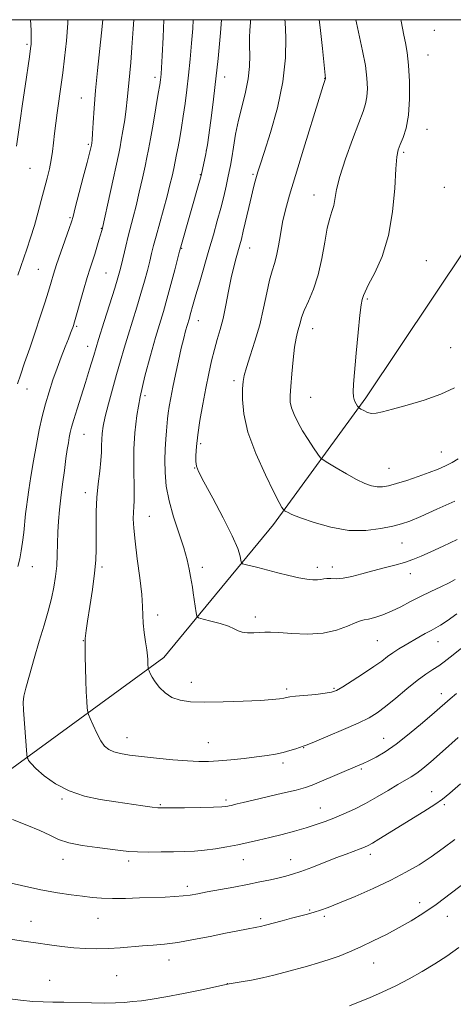
# Model space of a CAD drawing. Extents: x 2154800 to 2157700, y 282300 to 285200.
# Drawn here: x 2155717 to 2155866, y 284661 to 285000 of the extents above; entities that cross this region are included whole.
import ezdxf

# ---------------------------------------------------------------- set-up
doc = ezdxf.new("R2010")
doc.units = 0
doc.header["$MEASUREMENT"] = 0
for name, color, linetype, lineweight in [('BREAKLINE DTM HARD', 7, 'Continuous', 0), ('CONTOUR INDEX', 41, 'Continuous', 13), ('CONTOUR INTERMEDIATE', 44, 'Continuous', 0), ('GRID LINE', 7, 'Continuous', 0), ('SPOT ELEVATION DTM', 2, 'Continuous', 13)]:
    doc.layers.add(name, color=color, linetype=linetype, lineweight=lineweight)

msp = doc.modelspace()

# ---------------------------------------------------------------- linework, layer by layer
at = {"layer": 'BREAKLINE DTM HARD'}
msp.add_polyline3d([(2155578.15, 284665.09, 1041.32), (2155653.55, 284705.52, 1049.46), (2155712.89, 284740.87, 1055.37), (2155766.64, 284780.09, 1060.52), (2155804.44, 284826, 1065.45), (2155836.28, 284869.58, 1070.38), (2155871.14, 284921.65, 1071.85), (2155895.39, 284984.58, 1073.1), (2155896.244, 285000, 1073.548)], dxfattribs=at)
at = {"layer": 'CONTOUR INDEX', "flags": 128}
for points, elevation in [([(2155733.503, 285000), (2155733.47, 284998.802), (2155733.019, 284992.704), (2155732.392, 284986.779), (2155731.75, 284981.628), (2155731.215, 284977.647), (2155729.83, 284967.895), (2155729.347, 284964.273), (2155728.915, 284960.757), (2155728.562, 284957.5641), (2155728.212, 284954.596), (2155727.7619, 284951.673), (2155727.134, 284948.627), (2155726.3351, 284945.338), (2155724.349, 284937.645), (2155723.2, 284933.341), (2155721.959, 284928.989), (2155720.647, 284924.786), (2155719.346, 284920.8781), (2155716.273, 284911.906)], 1050), ([(2155786.518, 285000), (2155786.135, 284995.484), (2155785.304, 284986.587), (2155784.897, 284982.547), (2155784.345, 284977.711), (2155783.58, 284971.598), (2155782.7481, 284965.226), (2155781.626, 284956.849), (2155781.365, 284955.135), (2155781.095, 284953.74), (2155779.584, 284946.747), (2155779.342, 284945.7959), (2155778.937, 284944.358), (2155772.4361, 284921.735), (2155772.036, 284920.242), (2155770.371, 284913.801), (2155769.034, 284908.717), (2155767.665, 284903.677), (2155766.436, 284899.406), (2155763.756, 284890.45), (2155761.958, 284884.203), (2155760.058, 284877.106), (2155758.397, 284869.996), (2155757.24, 284863.523), (2155756.561, 284857.591), (2155756.2589, 284851.919), (2155756.228, 284846.353), (2155756.409, 284837.093), (2155756.365, 284834.184), (2155756.238, 284832.086), (2155756.112, 284830.179), (2155756.0741, 284827.872), (2155756.2241, 284824.685), (2155756.663, 284820.167), (2155757.43, 284814.15), (2155758.298, 284807.614), (2155758.972, 284801.821), (2155759.254, 284797.677), (2155759.316, 284794.665), (2155759.425, 284791.906), (2155759.7711, 284788.76), (2155760.25, 284785.519), (2155760.682, 284782.711), (2155760.931, 284780.726), (2155761.033, 284779.409), (2155761.108, 284777.656), (2155761.185, 284776.499), (2155761.215, 284776.215), (2155761.298, 284775.948), (2155761.505, 284775.469), (2155761.909, 284774.596), (2155762.596, 284773.324), (2155763.652, 284771.696), (2155765.147, 284769.802), (2155767.072, 284767.912), (2155769.401, 284766.345), (2155772.186, 284765.342), (2155775.806, 284764.839), (2155780.719, 284764.693), (2155787.091, 284764.775), (2155793.913, 284765.001), (2155799.885, 284765.299), (2155804.011, 284765.604), (2155806.527, 284765.888), (2155807.977, 284766.126), (2155808.928, 284766.311), (2155810.04, 284766.488), (2155811.998, 284766.715), (2155818.956, 284767.399), (2155822.254, 284767.76), (2155824.435, 284768.123), (2155826.13, 284768.759), (2155828.294, 284770.009), (2155831.58, 284772.066), (2155835.442, 284774.557), (2155839.031, 284776.964), (2155841.717, 284778.89), (2155843.745, 284780.4171), (2155845.58, 284781.748), (2155847.594, 284783.056), (2155849.806, 284784.3791), (2155854.515, 284787.0829), (2155856.769, 284788.358), (2155858.735, 284789.4361), (2155860.358, 284790.294), (2155862.047, 284791.267), (2155864.33, 284792.781), (2155867.614, 284795.16)], 1060), ([(2155848.305, 285000), (2155848.408, 284999.513), (2155848.875, 284997.028), (2155849.335, 284994.638), (2155849.892, 284991.966), (2155850.481, 284988.637), (2155850.989, 284984.2729), (2155851.306, 284978.715), (2155851.329, 284972.671), (2155850.957, 284967.064), (2155850.149, 284962.629), (2155849.119, 284959.331), (2155848.143, 284956.946), (2155847.4331, 284955.083), (2155846.95, 284952.697), (2155846.5899, 284948.578), (2155846.21, 284941.955), (2155845.503, 284933.809), (2155844.123, 284925.559), (2155841.898, 284918.412), (2155839.36, 284912.728), (2155837.213, 284908.656), (2155835.98, 284906.219), (2155835.449, 284904.949), (2155834.976, 284903.477), (2155834.623, 284901.747), (2155834.148, 284898.127), (2155833.556, 284892.13), (2155832.931, 284885.063), (2155831.997, 284874.32), (2155831.845, 284871.658), (2155831.973, 284869.957), (2155832.392, 284868.61), (2155832.9451, 284867.536), (2155833.434, 284866.788), (2155833.737, 284866.372), (2155834.031, 284866.11), (2155834.566, 284865.775), (2155835.525, 284865.223), (2155836.807, 284864.628), (2155838.243, 284864.245), (2155839.798, 284864.285), (2155841.978, 284864.783), (2155845.423, 284865.73), (2155850.493, 284867.108), (2155856.416, 284868.851), (2155862.137, 284870.881), (2155866.825, 284873.089)], 1070), ([(2155712.332, 284683.227), (2155717.447, 284682.445), (2155722.48, 284681.691), (2155727.144, 284681.013), (2155731.473, 284680.443), (2155735.582, 284680.013), (2155739.577, 284679.751), (2155743.526, 284679.666), (2155747.487, 284679.762), (2155751.491, 284680.0259), (2155759.286, 284680.708), (2155762.959, 284680.97), (2155766.841, 284681.298), (2155771.388, 284681.879), (2155776.846, 284682.825), (2155782.622, 284683.963), (2155787.915, 284685.043), (2155792.084, 284685.869), (2155795.14, 284686.444), (2155798.675, 284687.079), (2155799.939, 284687.348), (2155801.656, 284687.787), (2155807.419, 284689.37), (2155810.653, 284690.246), (2155816.11, 284691.659), (2155818.401, 284692.281), (2155820.607, 284692.963), (2155823.2969, 284693.938), (2155827.139, 284695.4749), (2155832.525, 284697.739), (2155838.757, 284700.476), (2155844.862, 284703.333), (2155850.094, 284706.041), (2155854.61, 284708.675), (2155858.795, 284711.401), (2155862.94, 284714.333), (2155866.959, 284717.396)], 1050)]:
    msp.add_lwpolyline(points, dxfattribs=dict(at, elevation=elevation))
at = {"layer": 'CONTOUR INTERMEDIATE', "flags": 128}
for points, elevation in [([(2155720.654, 285000), (2155720.809, 284996.385), (2155720.887, 284994.106), (2155720.899, 284992.729), (2155720.845, 284991.613), (2155720.659, 284990.034), (2155720.254, 284987.246), (2155718.734, 284977.085), (2155717.839, 284971.001), (2155717.011, 284965.215), (2155715.764, 284956.339)], 1048), ([(2155745.543, 285000), (2155745.119, 284995.488), (2155743.7089, 284982.513), (2155743.019, 284975.597), (2155742.523, 284969.4501), (2155742.201, 284964.425), (2155741.996, 284960.769), (2155741.853, 284958.59), (2155741.734, 284957.4329), (2155741.606, 284956.7021), (2155741.408, 284955.79), (2155740.985, 284954.035), (2155740.153, 284950.766), (2155738.831, 284945.676), (2155736.051, 284935.091), (2155735.273, 284932.183), (2155734.7061, 284930.29), (2155733.923, 284927.995), (2155731.078, 284919.797), (2155729.634, 284915.55), (2155728.569, 284912.275), (2155727.707, 284909.485), (2155726.764, 284906.386), (2155725.517, 284902.369), (2155723.981, 284897.5559), (2155722.231, 284892.254), (2155720.37, 284886.806), (2155718.6, 284881.703), (2155717.149, 284877.476), (2155716.18, 284874.488)], 1052), ([(2155756.202, 285000), (2155756.025, 284996.897), (2155755.592, 284990.435), (2155755.165, 284985.276), (2155754.4679, 284978.1049), (2155753.994, 284972.496), (2155753.636, 284969.307), (2155753.095, 284965.525), (2155752.473, 284961.663), (2155751.915, 284958.411), (2155751.497, 284956.126), (2155751.028, 284953.836), (2155745.274, 284927.61), (2155745.112, 284927.011), (2155744.78, 284925.842), (2155744.229, 284923.954), (2155743.5269, 284921.614), (2155742.776, 284919.191), (2155741.22, 284914.373), (2155740.2, 284911.065), (2155738.918, 284906.71), (2155735.792, 284895.839), (2155735.427, 284894.621), (2155735.194, 284893.908), (2155734.917, 284893.119), (2155734.465, 284891.909), (2155733.719, 284889.993), (2155732.607, 284887.183), (2155731.241, 284883.688), (2155729.781, 284879.813), (2155728.363, 284875.813), (2155727.0311, 284871.722), (2155725.804, 284867.526), (2155724.692, 284863.182), (2155723.659, 284858.555), (2155722.662, 284853.482), (2155721.6769, 284847.95), (2155720.774, 284842.526), (2155720.043, 284837.927), (2155719.545, 284834.621), (2155719.207, 284832.099), (2155718.926, 284829.606), (2155718.263, 284823.203), (2155717.866, 284819.87), (2155717.421, 284816.868), (2155716.888, 284814.134), (2155716.218, 284811.511)], 1054), ([(2155766.616, 285000), (2155766.326, 284993.931), (2155765.999, 284987.498), (2155765.775, 284983.4591), (2155765.634, 284981.345), (2155765.532, 284980.236), (2155765.411, 284979.239), (2155765.162, 284977.581), (2155764.661, 284974.511), (2155763.843, 284969.6349), (2155762.877, 284963.966), (2155761.989, 284958.867), (2155761.336, 284955.289), (2155760.782, 284952.53), (2155760.123, 284949.471), (2155759.212, 284945.312), (2155758.138, 284940.52), (2155757.053, 284935.877), (2155756.072, 284931.968), (2155754.323, 284925.31), (2155753.474, 284921.871), (2155751.999, 284915.631), (2155751.443, 284913.367), (2155750.778, 284910.976), (2155749.7081, 284907.483), (2155746.061, 284895.983), (2155744.101, 284889.725), (2155742.447, 284884.276), (2155741.01, 284879.463), (2155739.614, 284874.867), (2155738.144, 284870.219), (2155736.731, 284865.831), (2155735.569, 284862.166), (2155734.795, 284859.53), (2155734.317, 284857.619), (2155733.985, 284855.977), (2155733.667, 284854.17), (2155733.303, 284851.857), (2155732.85, 284848.719), (2155732.2861, 284844.587), (2155731.676, 284839.888), (2155731.104, 284835.199), (2155730.642, 284830.957), (2155730.301, 284827.058), (2155730.079, 284823.26), (2155729.956, 284819.38), (2155729.849, 284815.479), (2155729.657, 284811.677), (2155729.291, 284808.0361), (2155728.699, 284804.382), (2155727.8421, 284800.48), (2155726.693, 284796.127), (2155725.283, 284791.236), (2155723.658, 284785.75), (2155721.904, 284779.776), (2155720.256, 284774.066), (2155718.991, 284769.538), (2155718.31, 284766.727), (2155718.12, 284764.654), (2155718.256, 284761.962), (2155719.401, 284746.603), (2155719.513, 284745.658), (2155719.657, 284745.234), (2155719.976, 284744.625), (2155720.7989, 284743.538), (2155722.505, 284741.788), (2155725.368, 284739.312), (2155729.261, 284736.552), (2155733.953, 284734.077), (2155739.199, 284732.317), (2155744.689, 284731.147), (2155750.099, 284730.302), (2155759.354, 284728.96), (2155762.519, 284728.52), (2155764.515, 284728.287), (2155766.305, 284728.218), (2155769.11, 284728.249), (2155773.704, 284728.325), (2155779.068, 284728.424), (2155783.731, 284728.533), (2155786.586, 284728.643), (2155787.983, 284728.75), (2155788.631, 284728.854), (2155789.145, 284728.9619), (2155789.76, 284729.105), (2155791.892, 284729.644), (2155793.997, 284730.162), (2155797.379, 284730.955), (2155807.567, 284733.277), (2155812.239, 284734.393), (2155815.395, 284735.254), (2155817.699, 284736.061), (2155820.184, 284737.099), (2155833.393, 284742.7379), (2155835.347, 284743.598), (2155837.307, 284744.52), (2155839.768, 284745.774), (2155842.883, 284747.6), (2155846.7209, 284750.228), (2155851.226, 284753.738), (2155855.853, 284757.597), (2155859.935, 284761.12), (2155865.355, 284765.87), (2155867.5081, 284767.719)], 1056), ([(2155776.748, 285000), (2155776.545, 284996.98), (2155776.146, 284991.9639), (2155775.6539, 284986.434), (2155775.1, 284980.897), (2155774.513, 284975.766), (2155773.909, 284971.08), (2155773.295, 284966.788), (2155772.6851, 284962.853), (2155772.093, 284959.306), (2155771.534, 284956.197), (2155771.017, 284953.526), (2155770.516, 284951.108), (2155770.0001, 284948.71), (2155769.423, 284946.094), (2155768.699, 284943.01), (2155767.729, 284939.204), (2155766.472, 284934.588), (2155763.916, 284925.402), (2155763.038, 284922.093), (2155762.367, 284919.416), (2155761.711, 284916.751), (2155760.907, 284913.584), (2155759.906, 284909.847), (2155758.687, 284905.58), (2155757.255, 284900.869), (2155754.242, 284891.192), (2155752.901, 284886.725), (2155751.628, 284882.339), (2155750.304, 284877.694), (2155748.866, 284872.611), (2155747.475, 284867.552), (2155746.349, 284863.136), (2155745.6471, 284859.812), (2155745.298, 284857.328), (2155745.176, 284855.262), (2155745.153, 284853.212), (2155745.102, 284850.876), (2155744.9, 284847.976), (2155744.47, 284844.316), (2155743.943, 284840.025), (2155743.5, 284835.315), (2155743.276, 284830.412), (2155743.223, 284825.616), (2155743.248, 284821.242), (2155743.25, 284817.433), (2155743.1119, 284813.642), (2155742.71, 284809.15), (2155741.979, 284803.55), (2155741.102, 284797.672), (2155740.32, 284792.66), (2155739.819, 284789.374), (2155739.561, 284787.549), (2155739.452, 284786.635), (2155739.411, 284786.0709), (2155739.409, 284785.235), (2155739.464, 284780.419), (2155739.529, 284776.444), (2155739.647, 284772.209), (2155739.8299, 284768.293), (2155740.034, 284765.03), (2155740.204, 284762.689), (2155740.329, 284761.362), (2155740.571, 284760.429), (2155741.14, 284759.088), (2155742.168, 284756.792), (2155743.496, 284753.993), (2155744.8869, 284751.398), (2155746.19, 284749.5509), (2155747.579, 284748.363), (2155749.308, 284747.582), (2155751.626, 284746.988), (2155754.754, 284746.474), (2155758.903, 284745.964), (2155764.104, 284745.408), (2155769.663, 284744.878), (2155774.704, 284744.474), (2155778.626, 284744.277), (2155781.944, 284744.29), (2155785.445, 284744.4941), (2155789.687, 284744.863), (2155794.281, 284745.335), (2155798.607, 284745.8379), (2155802.19, 284746.322), (2155805.139, 284746.818), (2155807.707, 284747.379), (2155810.075, 284748.027), (2155812.122, 284748.667), (2155814.674, 284749.512), (2155815.987, 284750.003), (2155818.594, 284751.055), (2155823.108, 284752.925), (2155828.574, 284755.247), (2155833.65, 284757.501), (2155837.359, 284759.337), (2155840.204, 284761.082), (2155843.0561, 284763.232), (2155846.549, 284766.102), (2155850.375, 284769.281), (2155853.987, 284772.179), (2155856.962, 284774.3509), (2155859.367, 284775.946), (2155861.389, 284777.259), (2155863.253, 284778.579), (2155865.334, 284780.178), (2155875.392, 284788.1269)], 1058), ([(2155796.539, 285000), (2155796.454, 284999.009), (2155796.264, 284996.391), (2155796.156, 284993.84), (2155796.147, 284991.027), (2155796.211, 284987.689), (2155796.151, 284983.851), (2155795.731, 284979.606), (2155794.803, 284975.048), (2155793.575, 284970.273), (2155792.343, 284965.379), (2155791.347, 284960.515), (2155790.592, 284956.0409), (2155790.026, 284952.369), (2155789.587, 284949.732), (2155789.18, 284947.642), (2155788.701, 284945.4319), (2155788.061, 284942.57), (2155787.2401, 284939.058), (2155786.233, 284935.033), (2155785.038, 284930.606), (2155783.672, 284925.787), (2155782.153, 284920.56), (2155778.962, 284909.667), (2155777.65, 284905.14), (2155776.731, 284901.889), (2155775.727, 284898.222), (2155775.397, 284897.071), (2155774.659, 284894.597), (2155774.124, 284892.725), (2155773.44, 284890.157), (2155772.6021, 284886.7299), (2155771.6249, 284882.413), (2155770.6131, 284877.714), (2155769.693, 284873.273), (2155768.966, 284869.599), (2155768.436, 284866.665), (2155768.082, 284864.313), (2155767.871, 284862.348), (2155767.566, 284858.207), (2155767.3311, 284855.375), (2155767.091, 284851.969), (2155766.944, 284848.099), (2155767.001, 284843.848), (2155767.423, 284839.193), (2155768.383, 284834.0809), (2155769.9519, 284828.553), (2155773.468, 284817.967), (2155774.639, 284813.801), (2155775.369, 284810.513), (2155775.825, 284807.992), (2155776.438, 284804.372), (2155776.741, 284802.444), (2155777.759, 284795.468), (2155777.998, 284794.326), (2155778.606, 284793.777), (2155780.103, 284793.3499), (2155782.778, 284792.679), (2155785.996, 284791.8051), (2155788.887, 284790.877), (2155790.832, 284790.027), (2155792.199, 284789.334), (2155793.605, 284788.864), (2155795.497, 284788.6569), (2155797.653, 284788.646), (2155799.681, 284788.737), (2155801.381, 284788.838), (2155803.328, 284788.859), (2155806.2899, 284788.711), (2155810.758, 284788.384), (2155816.127, 284788.179), (2155821.516, 284788.476), (2155826.178, 284789.504), (2155829.906, 284790.885), (2155832.627, 284792.091), (2155834.385, 284792.742), (2155835.696, 284793.041), (2155837.191, 284793.338), (2155839.356, 284793.923), (2155842.091, 284794.843), (2155845.15, 284796.087), (2155848.338, 284797.6251), (2155851.645, 284799.354), (2155855.115, 284801.152), (2155858.717, 284802.904), (2155862.137, 284804.516), (2155864.9891, 284805.9), (2155867.017, 284807.011)], 1062), ([(2155808.325, 285000), (2155808.381, 284999.123), (2155808.618, 284993.817), (2155808.517, 284986.846), (2155807.64, 284978.61), (2155805.744, 284969.658), (2155803.356, 284961.1111), (2155801.199, 284954.238), (2155799.818, 284949.921), (2155799.057, 284947.503), (2155798.582, 284945.944), (2155798.108, 284944.3209), (2155797.528, 284942.1819), (2155796.785, 284939.196), (2155795.858, 284935.223), (2155793.992, 284927.091), (2155793.328, 284924.365), (2155792.786, 284922.34), (2155791.516, 284917.942), (2155790.694, 284914.841), (2155789.807, 284910.985), (2155788.896, 284906.393), (2155787.965, 284901.531), (2155787.007, 284896.98), (2155786.018, 284893.143), (2155785.017, 284889.73), (2155784.026, 284886.278), (2155783.056, 284882.393), (2155782.083, 284877.966), (2155781.073, 284872.955), (2155780.021, 284867.427), (2155779.039, 284861.858), (2155778.27, 284856.832), (2155777.817, 284852.814), (2155777.633, 284849.798), (2155777.632, 284847.664), (2155777.821, 284846.119), (2155778.583, 284844.183), (2155780.391, 284840.706), (2155783.475, 284835.002), (2155787.077, 284828.234), (2155790.191, 284822.034), (2155792.058, 284817.674), (2155792.897, 284815.008), (2155793.173, 284813.538), (2155793.328, 284812.7931), (2155793.715, 284812.437), (2155794.667, 284812.165), (2155798.9949, 284811.089), (2155805.93, 284809.33), (2155809.741, 284808.386), (2155813.193, 284807.598), (2155815.933, 284807.088), (2155818.002, 284806.85), (2155819.541, 284806.844), (2155820.707, 284807.013), (2155821.724, 284807.232), (2155822.83, 284807.3561), (2155824.241, 284807.306), (2155826.087, 284807.26), (2155828.474, 284807.459), (2155831.461, 284808.074), (2155834.92, 284808.989), (2155838.675, 284810.015), (2155842.538, 284811.003), (2155846.271, 284811.9471), (2155849.621, 284812.878), (2155852.479, 284813.851), (2155855.2929, 284815.008), (2155858.657, 284816.513), (2155862.956, 284818.474), (2155867.762, 284820.759)], 1064), ([(2155820.21, 285000), (2155820.5611, 284997.306), (2155821.334, 284990.021), (2155822.317, 284979.6791), (2155822.307, 284979.598), (2155822.249, 284979.44), (2155822.118, 284979.051), (2155821.558, 284977.282), (2155820.169, 284972.831), (2155814.772, 284955.401), (2155811.985, 284946.3259), (2155809.921, 284939.474), (2155808.51, 284934.4079), (2155807.528, 284930.154), (2155806.771, 284925.964), (2155806.117, 284921.981), (2155805.466, 284918.572), (2155804.737, 284915.911), (2155803.925, 284913.399), (2155803.048, 284910.246), (2155802.1, 284905.875), (2155801.002, 284900.571), (2155799.653, 284894.832), (2155798.024, 284889.158), (2155796.378, 284884.055), (2155795.048, 284880.031), (2155794.276, 284877.342), (2155793.928, 284875.254), (2155793.777, 284872.779), (2155793.7211, 284869.104), (2155794.151, 284864.089), (2155795.587, 284857.766), (2155798.303, 284850.383), (2155801.602, 284843.056), (2155804.543, 284837.115), (2155806.4049, 284833.534), (2155807.345, 284831.846), (2155807.742, 284831.224), (2155807.936, 284830.959), (2155808.126, 284830.789), (2155808.474, 284830.571), (2155809.2051, 284830.163), (2155810.787, 284829.433), (2155813.75, 284828.253), (2155818.407, 284826.614), (2155824.211, 284824.981), (2155830.398, 284823.933), (2155836.2779, 284823.878), (2155841.448, 284824.523), (2155845.579, 284825.4), (2155848.592, 284826.187), (2155851.41, 284827.161), (2155855.209, 284828.745), (2155860.732, 284831.189), (2155867.001, 284834.051)], 1066), ([(2155832.809, 285000), (2155833.026, 284998.868), (2155835.139, 284989.288), (2155836.0959, 284984.256), (2155836.647, 284979.882), (2155836.803, 284976.257), (2155836.636, 284973.35), (2155836.1761, 284970.973), (2155835.286, 284968.314), (2155833.786, 284964.402), (2155831.625, 284958.656), (2155829.269, 284952.052), (2155827.309, 284945.952), (2155826.169, 284941.406), (2155825.179, 284935.891), (2155824.576, 284933.878), (2155823.802, 284931.529), (2155822.955, 284928.16), (2155822.092, 284923.342), (2155821.1, 284917.674), (2155819.822, 284912.0091), (2155818.186, 284907.06), (2155816.464, 284902.966), (2155815.013, 284899.724), (2155814.089, 284897.287), (2155813.553, 284895.421), (2155813.164, 284893.849), (2155812.727, 284892.256), (2155812.23, 284890.171), (2155811.702, 284887.086), (2155811.179, 284882.744), (2155810.709, 284877.896), (2155810.346, 284873.541), (2155810.151, 284870.41), (2155810.216, 284868.147), (2155810.641, 284866.124), (2155811.505, 284863.828), (2155812.786, 284861.1991), (2155814.441, 284858.293), (2155816.371, 284855.229), (2155818.263, 284852.389), (2155819.749, 284850.222), (2155820.648, 284848.99), (2155821.528, 284848.2049), (2155823.144, 284847.194), (2155825.996, 284845.486), (2155829.566, 284843.401), (2155833.083, 284841.462), (2155835.944, 284840.086), (2155838.217, 284839.272), (2155840.14, 284838.913), (2155841.972, 284838.923), (2155844.063, 284839.297), (2155846.785, 284840.052), (2155850.349, 284841.17), (2155854.317, 284842.495), (2155858.088, 284843.838), (2155861.203, 284845.057), (2155863.754, 284846.194), (2155865.972, 284847.339), (2155868.085, 284848.591)], 1068), ([(2155714.4491, 284724.2021), (2155719.371, 284722.293), (2155723.849, 284720.437), (2155727.295, 284718.797), (2155730.321, 284717.4), (2155733.8441, 284716.236), (2155738.469, 284715.293), (2155743.561, 284714.547), (2155751.657, 284713.547), (2155754.52, 284713.256), (2155757.57, 284713.09), (2155761.389, 284713.035), (2155765.672, 284713.055), (2155769.892, 284713.111), (2155773.658, 284713.18), (2155777.14, 284713.327), (2155780.6439, 284713.632), (2155784.392, 284714.15), (2155788.2681, 284714.823), (2155792.072, 284715.5661), (2155795.681, 284716.318), (2155799.275, 284717.121), (2155803.115, 284718.041), (2155807.347, 284719.117), (2155811.675, 284720.279), (2155815.6889, 284721.426), (2155819.11, 284722.496), (2155822.175, 284723.567), (2155825.251, 284724.752), (2155828.629, 284726.152), (2155832.305, 284727.815), (2155836.197, 284729.777), (2155840.185, 284732.016), (2155843.987, 284734.282), (2155847.28, 284736.268), (2155851.917, 284738.989), (2155853.813, 284740.2349), (2155855.901, 284741.833), (2155858.672, 284744.185), (2155862.653, 284747.714), (2155868.052, 284752.562)], 1054), ([(2155710.799, 284703.008), (2155717.461, 284701.475), (2155724.181, 284700.046), (2155729.918, 284699.001), (2155734.63, 284698.2939), (2155738.527, 284697.798), (2155741.87, 284697.411), (2155745.134, 284697.139), (2155748.8489, 284697.012), (2155753.355, 284697.046), (2155758.254, 284697.186), (2155767.006, 284697.513), (2155770.391, 284697.676), (2155773.232, 284697.8951), (2155775.715, 284698.214), (2155778.312, 284698.662), (2155781.568, 284699.267), (2155790.68, 284700.915), (2155795.493, 284701.827), (2155799.7579, 284702.705), (2155803.366, 284703.504), (2155806.312, 284704.189), (2155808.693, 284704.765), (2155811.002, 284705.415), (2155813.833, 284706.366), (2155817.5789, 284707.758), (2155825.956, 284710.984), (2155829.462, 284712.303), (2155834.334, 284714.09), (2155835.8, 284714.659), (2155837.054, 284715.247), (2155838.576, 284716.103), (2155840.769, 284717.43), (2155856.279, 284727.006), (2155860.046, 284729.394), (2155862.737, 284731.244), (2155865.264, 284733.314), (2155868.867, 284736.595)], 1052), ([(2155712.6099, 284662.531), (2155717.221, 284661.967), (2155721.445, 284661.559), (2155725.008, 284661.353), (2155728.36, 284661.272), (2155732.137, 284661.215), (2155741.697, 284660.993), (2155746.282, 284660.948), (2155749.975, 284661.0269), (2155753.015, 284661.212), (2155755.829, 284661.469), (2155758.849, 284661.789), (2155762.531, 284662.284), (2155767.332, 284663.092), (2155773.405, 284664.274), (2155779.657, 284665.571), (2155787.551, 284667.254), (2155789.11, 284667.56), (2155793.299, 284668.246), (2155796.779, 284668.863), (2155800.66, 284669.649), (2155804.557, 284670.5759), (2155808.417, 284671.597), (2155816.124, 284673.722), (2155819.923, 284674.806), (2155823.586, 284675.943), (2155827.092, 284677.18), (2155830.641, 284678.605), (2155834.492, 284680.319), (2155838.804, 284682.378), (2155843.335, 284684.655), (2155847.747, 284686.98), (2155851.835, 284689.272), (2155855.931, 284691.8101), (2155860.506, 284694.965), (2155865.795, 284698.91), (2155871.098, 284703.027)], 1048), ([(2155830.609, 284659.982), (2155833.715, 284661.229), (2155837.534, 284662.81), (2155841.939, 284664.723), (2155846.5899, 284666.916), (2155851.199, 284669.33), (2155855.684, 284671.888), (2155860.011, 284674.51), (2155864.183, 284677.17), (2155868.342, 284680.066)], 1046)]:
    msp.add_lwpolyline(points, dxfattribs=dict(at, elevation=elevation))
at = {"layer": 'GRID LINE', "flags": 128}
msp.add_lwpolyline([(2155000, 282500), (2157500, 282500), (2157500, 285000), (2155000, 285000), (2155000, 282500)], dxfattribs=at)
at = {"layer": 'SPOT ELEVATION DTM'}
for p in [(2155859.83, 284996.3, 1071.28), (2155719.41, 284991.45, 1047.76), (2155857.72, 284987.86, 1070.89), (2155763.57, 284980.1, 1055.59), (2155787.58, 284980.2, 1060.59), (2155822.1, 284979.73, 1065.97), (2155738.19, 284973.04, 1051.23), (2155857.36, 284962.21, 1070.77), (2155740.58, 284957.01, 1051.78), (2155781.24, 284954.98, 1059.97), (2155849.36, 284954.32, 1070.27), (2155720.4, 284948.73, 1048.91), (2155779.13, 284946.58, 1059.91), (2155797.39, 284946.64, 1063.79), (2155863.37, 284942.15, 1071.27), (2155818.36, 284939.61, 1067.28), (2155734.22, 284931.74, 1051.83), (2155745.05, 284928.07, 1053.93), (2155772.79, 284921.16, 1060.11), (2155796.17, 284921.25, 1064.73), (2155723.36, 284913.92, 1051.06), (2155857.09, 284916.87, 1071.14), (2155746.65, 284912.72, 1055.01), (2155836.77, 284903.67, 1070.19), (2155736.56, 284894.27, 1054.2), (2155778.53, 284896.24, 1062.7), (2155817.96, 284893.5, 1068.71), (2155740.32, 284887.41, 1055.39), (2155865.5, 284886.89, 1070.99), (2155790.81, 284875.49, 1065.63), (2155719.35, 284872.65, 1052.65), (2155760.09, 284870.38, 1060.43), (2155817.19, 284869.76, 1068.87), (2155739.08, 284857.1, 1056.9), (2155779.32, 284853.78, 1064.32), (2155862.24, 284850.94, 1068.81), (2155777.2, 284845.39, 1063.95), (2155844.28, 284845.28, 1068.85), (2155739.56, 284836.95, 1057.45), (2155761.59, 284828.73, 1060.87), (2155848.69, 284819.59, 1065.1), (2155721.25, 284811.39, 1054.7), (2155745.23, 284811.27, 1058.29), (2155779.92, 284811.18, 1062.49), (2155819.48, 284811.21, 1064.48), (2155824.71, 284811.32, 1064.66), (2155851.65, 284808.99, 1063.37), (2155764.44, 284794.73, 1060.56), (2155798.15, 284794.05, 1062.46), (2155738.88, 284785.92, 1057.95), (2155840.2, 284785.86, 1061), (2155861.2, 284785.54, 1059.23), (2155776.04, 284771.57, 1060.62), (2155808.9, 284769.27, 1060.32), (2155825.25, 284769.5, 1060.18), (2155862.24, 284767.59, 1056.57), (2155753.85, 284752.51, 1058.71), (2155842.36, 284752.21, 1056.79), (2155781.96, 284750.78, 1058.83), (2155814.87, 284749.05, 1057.94), (2155807.74, 284743.78, 1057.64), (2155834.7, 284741.62, 1055.77), (2155731.49, 284731.27, 1055.79), (2155788.08, 284730.98, 1056.32), (2155858.92, 284733.79, 1052.67), (2155765.35, 284729.4, 1056.16), (2155820.57, 284728.25, 1054.77), (2155863.31, 284729.39, 1051.76), (2155731.81, 284710.49, 1053.37), (2155793.98, 284710.35, 1053.21), (2155810.36, 284710.36, 1052.7), (2155837.78, 284712.19, 1051.55), (2155754.41, 284709.94, 1053.61), (2155774.75, 284701.21, 1052.42), (2155854.85, 284695.57, 1048.52), (2155743.89, 284690.19, 1051.2), (2155799.95, 284690.07, 1050.31), (2155816.89, 284693, 1050.16), (2155821.91, 284690.87, 1049.71), (2155864.38, 284690.88, 1047.35), (2155720.76, 284689.18, 1050.75), (2155768.33, 284675.77, 1049.34), (2155838.94, 284674.72, 1047.23), (2155750.35, 284670.38, 1048.98), (2155727.18, 284668.8, 1048.74), (2155788.55, 284667.66, 1048.02)]:
    msp.add_point(p, dxfattribs=at)

doc.saveas('drawing.dxf')
